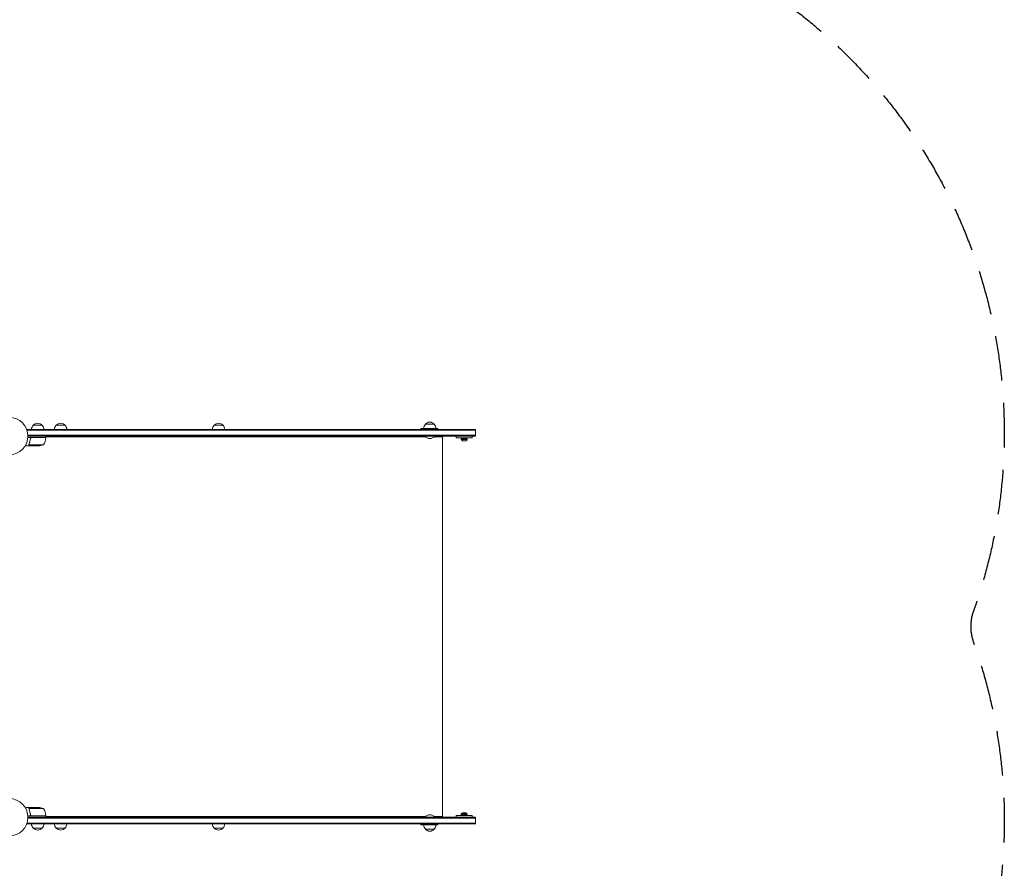
# Model space of a CAD drawing. Units: millimetres. Extents: x -5299 to 4624, y -4111 to 4673.
# Drawn here: x 1830 to 4624, y -145 to 2264 of the extents above; entities that cross this region are included whole.
import ezdxf

# ---------------------------------------------------------------- set-up
doc = ezdxf.new("R2010")
doc.units = ezdxf.units.MM
doc.header["$LTSCALE"] = 20
doc.linetypes.add('HIDDEN', pattern=[9.525, 6.35, -3.175])
doc.layers.add('2d', color=230, linetype='Continuous')
doc.layers.add('EN-SafetyZone', color=93, linetype='HIDDEN')

msp = doc.modelspace()

# ---------------------------------------------------------------- linework, layer by layer
at = {"layer": '2d', "lineweight": 0}
for p, q in [((1850.8, 1101), (3123.6, 1101)), ((1850.8, 1101), (1850.8, 1097.1)), ((1850.8, 1098.5), (3123.6, 1098.5)), ((1868.3, 1113), (1893.3, 1113)), ((1933.4, 1113), (1958.4, 1113)), ((2381.7, 1113), (2406.7, 1113)), ((3016.1, 1104), (2968.3, 1104)), ((2968.3, 1104), (2968.3, 1101)), ((2981, 1116), (3006, 1116)), ((3016.1, 1101), (3016.1, 1104)), ((3123.6, 1082), (3123.6, 1101)), ((1904.3, 1078), (1852.8, 1078)), ((1852.9, 1084.5), (3123.6, 1084.5)), ((3123.6, 1082), (1853, 1082)), ((1860.3, 1074.2), (1860.3, 1075.7)), ((1863.4, 1077.8), (1904.2, 1077.8)), ((1904.3, 1078), (1904.3, 1082)), ((2980.9, 1080), (1904.3, 1080)), ((1904.6, 1082), (1904.6, 1080)), ((1906.3, 1082), (1906.3, 1080)), ((1928.3, 1082), (1928.3, 1080)), ((1928.3, 1082), (1928.3, 1080)), ((1958.2, 1082), (1958.2, 1080)), ((2350, 1082), (2350, 1080)), ((2351.8, 1082), (2351.8, 1080)), ((2352.9, 1082), (2352.9, 1080)), ((2354.7, 1082), (2354.7, 1080)), ((2376.6, 1082), (2376.6, 1080)), ((2406.5, 1082), (2406.5, 1080)), ((2968.3, 1082), (2968.3, 1080)), ((2968.5, 1080), (2968.5, 1082)), ((2979.5, 1082), (2979.5, 1081.5)), ((2979.5, 1081.5), (3007.5, 1081.5)), ((3029.1, 1080), (3006.1, 1080)), ((3007.5, 1082), (3007.5, 1081.5)), ((3013.4, 1080), (3013.4, 1082)), ((3029.1, 2), (3029.1, 1080)), ((3068.6, 1082), (3068.6, 1077)), ((3068.6, 1077), (3113.6, 1077)), ((3082.4, 1074.5), (3099.9, 1074.5)), ((3082.4, 1074.5), (3082.4, 1071.9)), ((3082.4, 1071.9), (3099.9, 1071.9)), ((3086.1, 1069), (3096.1, 1069)), ((3099.9, 1074.5), (3099.9, 1071.9)), ((3113.6, 1082), (3113.6, 1077)), ((1860.3, 1054), (1850.5, 1054)), ((1856.2, 1058.2), (1856.2, 1058.2)), ((1897.3, 1057.3), (1856.4, 1057.3)), ((1860.3, 1054), (1860.3, 1054.1)), ((1882.4, 1054), (1860.5, 1054)), ((1860.3, 28), (1850.5, 28)), ((1860.3, 28), (1860.3, 27.9)), ((1860.5, 28), (1882.4, 28)), ((1904.3, 4), (1852.8, 4)), ((1853, 0), (3123.6, 0)), ((1856, 23.8), (1856, 23.8)), ((1897.3, 24.7), (1856.4, 24.7)), ((1860.3, 7.8), (1860.3, 6.3)), ((1863.4, 4.2), (1904.2, 4.2)), ((1904.3, 4), (1904.3, 0)), ((2980.9, 2), (1904.3, 2)), ((1904.6, 2), (1904.6, 0)), ((1906.3, 2), (1906.3, 0)), ((1928.3, 2), (1928.3, 0)), ((1958.1, 2), (1958.1, 0)), ((2350, 2), (2350, 0)), ((2351.8, 2), (2351.8, 0)), ((2352.9, 2), (2352.9, 0)), ((2354.7, 2), (2354.7, 0)), ((2376.6, 2), (2376.6, 0)), ((2406.5, 2), (2406.5, 0)), ((2968.3, 0), (2968.3, 2)), ((2968.5, 2), (2968.5, 0)), ((3007.5, 0.5), (2979.5, 0.5)), ((2979.5, 0), (2979.5, 0.5)), ((3029.1, 2), (3006.1, 2)), ((3007.5, 0), (3007.5, 0.5)), ((3013.4, 2), (3013.4, 0)), ((3113.6, 5), (3068.6, 5)), ((3068.6, 0), (3068.6, 5)), ((3099.9, 10.1), (3082.4, 10.1)), ((3082.4, 7.5), (3082.4, 10.1)), ((3099.9, 7.5), (3082.4, 7.5)), ((3096.1, 13), (3086.1, 13)), ((3099.9, 7.5), (3099.9, 10.1)), ((3113.6, 0), (3113.6, 5)), ((3123.6, -19), (3123.6, 0)), ((1850.8, -19), (1850.8, -15.1)), ((1850.8, -16.5), (3123.6, -16.5)), ((3123.6, -19), (1850.8, -19)), ((1852.9, -2.5), (3123.6, -2.5)), ((2968.3, -22), (2968.3, -19)), ((3016.1, -22), (2968.3, -22)), ((3016.1, -19), (3016.1, -22)), ((1893.3, -31), (1868.3, -31)), ((1958.3, -31), (1933.3, -31)), ((2406.7, -31), (2381.7, -31)), ((3006, -34), (2981, -34))]:
    msp.add_line(p, q, dxfattribs=at)
for centre in [(1800, 1082), (1800, 0)]:
    msp.add_circle(centre, 53, dxfattribs=at)
for centre, radius, start, end in [((1880.8, 1101.5), 17, 42.6679, 137.3321), ((1945.9, 1101.5), 17, 42.6679, 137.3321), ((2394.2, 1101.5), 17, 42.6679, 137.3321), ((2993.5, 1104.5), 17, 42.6679, 137.3321), ((1880.3, 1100.8), 17, 134.1865, 179.3587), ((1881.3, 1100.8), 17, 0.6413, 45.8135), ((1945.4, 1100.8), 17, 134.1865, 179.3587), ((1946.4, 1100.8), 17, 0.6413, 45.8135), ((2393.7, 1100.8), 17, 134.1865, 179.3587), ((2394.7, 1100.8), 17, 0.6413, 45.8135), ((2993, 1103.8), 17, 134.1865, 179.3587), ((2994, 1103.8), 17, 0.6413, 45.8135), ((1854.5, 1083.3), 50, 328.6503, 353.5272), ((1901.2, 1078), 3, 353.5272, 356.8088), ((2993.5, 1093.3), 18.3, 220.1905, 319.8095), ((3088.9, 1076.5), 8, 215.2407, 249.6359), ((3093.3, 1076.5), 8, 290.3641, 324.7593), ((1879.3, 1103.9), 50, 273.6243, 291.1002), ((1879.3, -21.9), 50, 68.8998, 86.3757), ((1854.5, -1.3), 50, 6.4728, 31.3497), ((1901.2, 4), 3, 3.1912, 6.4728), ((2993.5, -11.3), 18.3, 40.1905, 139.8095), ((3088.9, 5.5), 8, 110.3641, 144.7593), ((3093.3, 5.5), 8, 35.2407, 69.6359), ((1880.3, -18.8), 17, 180.6413, 225.8135), ((1881.3, -18.8), 17, 314.1865, 359.3587), ((1945.3, -18.8), 17, 180.6413, 225.8135), ((1946.3, -18.8), 17, 314.1865, 359.3587), ((2393.7, -18.8), 17, 180.6413, 225.8135), ((2394.7, -18.8), 17, 314.1865, 359.3587), ((2993, -21.8), 17, 180.6413, 225.8135), ((2994, -21.8), 17, 314.1865, 359.3587), ((1880.8, -19.5), 17, 222.6679, 317.3321), ((1945.8, -19.5), 17, 222.6679, 317.3321), ((2394.2, -19.5), 17, 222.6679, 317.3321), ((2993.5, -22.5), 17, 222.6679, 317.3321)]:
    msp.add_arc(centre, radius, start, end, dxfattribs=at)
for points, knots in [([(1860.2, 1075.3), (1859.9, 1072.5), (1859.4, 1069.7), (1858.6, 1066.4), (1858.4, 1065.7), (1858, 1064.4), (1857.8, 1063.7), (1857.2, 1061.8), (1856.7, 1060.6), (1856.2, 1059.3)], [0.00267622, 0.00267622, 0.00267622, 0.00267622, 0.01136401, 0.01136401, 0.01353595, 0.01353595, 0.0157079, 0.0157079, 0.0200518, 0.0200518, 0.0200518, 0.0200518]), ([(1856.4, 1059.3), (1857.4, 1061.7), (1858.2, 1064.3), (1859.6, 1069.5), (1860.1, 1072.3), (1860.4, 1075.1)], [0, 0, 0, 0, 0.00859307, 0.00859307, 0.01718614, 0.01718614, 0.01718614, 0.01718614]), ([(1860.2, 1075.3), (1860.3, 1075.5), (1860.3, 1075.7), (1860.4, 1076), (1860.5, 1076.2), (1860.6, 1076.5), (1860.7, 1076.7), (1860.9, 1077), (1861.1, 1077.1), (1861.3, 1077.4), (1861.5, 1077.5), (1861.8, 1077.7), (1862, 1077.7), (1862.3, 1077.9), (1862.5, 1077.9), (1862.8, 1078), (1863, 1078), (1863.2, 1078)], [0, 0, 0, 0, 0.000547232, 0.000547232, 0.001094464, 0.001094464, 0.001641696, 0.001641696, 0.002188928, 0.002188928, 0.002736159, 0.002736159, 0.003283391, 0.003283391, 0.003830623, 0.003830623, 0.004377855, 0.004377855, 0.004377855, 0.004377855]), ([(1860.4, 1075.1), (1860.4, 1075.4), (1860.5, 1075.7), (1860.7, 1076.1), (1860.7, 1076.2), (1860.9, 1076.4), (1861, 1076.6), (1861.2, 1076.9), (1861.4, 1077.1), (1861.8, 1077.3), (1861.9, 1077.4), (1862.1, 1077.5), (1862.3, 1077.6), (1862.4, 1077.6)], [0, 0, 0, 0, 0.000839577, 0.000839577, 0.001259366, 0.001259366, 0.001679155, 0.001679155, 0.002518732, 0.002518732, 0.002938521, 0.002938521, 0.00335831, 0.00335831, 0.00335831, 0.00335831]), ([(1846.4, 1056.4), (1846.8, 1056.1), (1847.2, 1055.9), (1847.9, 1055.5), (1848.2, 1055.3), (1848.6, 1055.1), (1848.8, 1055), (1849, 1054.9), (1849.1, 1054.8), (1849.1, 1054.8), (1850.1, 1054.2), (1850.5, 1054), (1850.5, 1054)], [0.0535022, 0.0535022, 0.0535022, 0.0535022, 0.125, 0.125, 0.1875, 0.1875, 0.21875, 0.234375, 0.234375, 0.25, 0.25, 0.5, 0.5, 0.5, 0.5]), ([(1856.3, 1057), (1856.2, 1057), (1856.2, 1057.1), (1856.1, 1057.3), (1856.1, 1057.4), (1856.1, 1057.6), (1856, 1057.7), (1856, 1057.9), (1856, 1058.1), (1856, 1058.2)], [0, 0, 0, 0, 0.00051115, 0.00051115, 0.001022301, 0.001022301, 0.001533451, 0.001533451, 0.002044601, 0.002044601, 0.002044601, 0.002044601]), ([(1857.5, 1055.6), (1857.4, 1055.7), (1857.2, 1055.8), (1857, 1055.9), (1857, 1056), (1856.9, 1056.1), (1856.8, 1056.1), (1856.8, 1056.2), (1856.8, 1056.2), (1856.8, 1056.2), (1856.7, 1056.2), (1856.7, 1056.2), (1856.5, 1056.5), (1856.4, 1056.7), (1856.3, 1057)], [0, 0, 0, 0, 0.25, 0.25, 0.375, 0.375, 0.4375, 0.46875, 0.484375, 0.492187, 0.492187, 0.5, 0.5, 1, 1, 1, 1]), ([(1856.5, 1056.9), (1856.6, 1056.6), (1856.8, 1056.4), (1857.1, 1056.1), (1857.2, 1056), (1857.4, 1055.8), (1857.6, 1055.7), (1857.7, 1055.6)], [0, 0, 0, 0, 0.00218234, 0.00218234, 0.003273511, 0.003273511, 0.004364681, 0.004364681, 0.004364681, 0.004364681]), ([(1857.7, 1055.6), (1858.4, 1055.2), (1859, 1054.9), (1860, 1054.3), (1860.3, 1054.1), (1860.5, 1054)], [0, 0, 0, 0, 0.00517024, 0.00517024, 0.01034048, 0.01034048, 0.01034048, 0.01034048]), ([(1850.5, 28), (1850.5, 28), (1850.4, 27.9), (1850.1, 27.8), (1849.9, 27.7), (1849.7, 27.5), (1849.6, 27.5), (1849.4, 27.4), (1849.3, 27.3), (1849.3, 27.3), (1848.5, 26.9), (1847.6, 26.3), (1846.4, 25.6)], [0.5, 0.5, 0.5, 0.5, 0.625, 0.625, 0.6875, 0.6875, 0.71875, 0.734375, 0.734375, 0.75, 0.75, 0.9464969, 0.9464969, 0.9464969, 0.9464969]), ([(1860.5, 28), (1860.3, 27.9), (1860, 27.7), (1859, 27.1), (1858.4, 26.8), (1857.7, 26.4)], [0, 0, 0, 0, 0.00517024, 0.00517024, 0.01034048, 0.01034048, 0.01034048, 0.01034048]), ([(1856, 24.1), (1856, 24.3), (1856.1, 24.5), (1856.2, 24.8), (1856.2, 24.9), (1856.3, 25)], [0.000526185, 0.000526185, 0.000526185, 0.000526185, 0.001315456, 0.001315456, 0.002104727, 0.002104727, 0.002104727, 0.002104727]), ([(1856.2, 23.8), (1856.2, 24), (1856.2, 24.1), (1856.3, 24.4), (1856.3, 24.6), (1856.4, 24.7)], [0.001328787, 0.001328787, 0.001328787, 0.001328787, 0.001872455, 0.001872455, 0.002416124, 0.002416124, 0.002416124, 0.002416124]), ([(1856.2, 22.7), (1857.2, 20.2), (1858, 17.7), (1859, 13.7), (1859.3, 12.3), (1859.7, 10.2), (1859.9, 9.5), (1860.1, 8.1), (1860.2, 7.4), (1860.2, 6.7)], [0, 0, 0, 0, 0.00869705, 0.00869705, 0.01304558, 0.01304558, 0.01521984, 0.01521984, 0.01739411, 0.01739411, 0.01739411, 0.01739411]), ([(1856.3, 25), (1856.3, 25.2), (1856.4, 25.3), (1856.5, 25.5), (1856.6, 25.6), (1856.7, 25.7), (1856.7, 25.7), (1856.7, 25.7), (1856.7, 25.7), (1856.7, 25.8), (1856.7, 25.8), (1857, 26), (1857.2, 26.2), (1857.5, 26.4)], [0, 0, 0, 0, 0.25, 0.25, 0.375, 0.4375, 0.46875, 0.484375, 0.492188, 0.492188, 0.5, 0.5, 1, 1, 1, 1]), ([(1860.4, 6.9), (1860.1, 9.7), (1859.6, 12.5), (1858.2, 17.7), (1857.4, 20.3), (1856.4, 22.7)], [0, 0, 0, 0, 0.00859307, 0.00859307, 0.01718614, 0.01718614, 0.01718614, 0.01718614]), ([(1857.7, 26.4), (1857.6, 26.3), (1857.4, 26.2), (1857.2, 26), (1857.1, 25.9), (1856.8, 25.6), (1856.6, 25.4), (1856.5, 25.1)], [0, 0, 0, 0, 0.001089402, 0.001089402, 0.002178803, 0.002178803, 0.004357607, 0.004357607, 0.004357607, 0.004357607]), ([(1863.2, 4), (1863, 4), (1862.8, 4), (1862.5, 4.1), (1862.3, 4.1), (1862, 4.3), (1861.8, 4.3), (1861.5, 4.5), (1861.3, 4.6), (1861.1, 4.9), (1860.9, 5), (1860.7, 5.3), (1860.6, 5.5), (1860.5, 5.8), (1860.4, 6), (1860.3, 6.3), (1860.3, 6.5), (1860.2, 6.7)], [0, 0, 0, 0, 0.000547172, 0.000547172, 0.001094344, 0.001094344, 0.001641516, 0.001641516, 0.002188688, 0.002188688, 0.00273586, 0.00273586, 0.003283032, 0.003283032, 0.003830204, 0.003830204, 0.004377377, 0.004377377, 0.004377377, 0.004377377]), ([(1862.4, 4.4), (1862.1, 4.5), (1861.9, 4.6), (1861.5, 4.8), (1861.4, 4.9), (1861.2, 5.1), (1861.1, 5.2), (1860.9, 5.6), (1860.7, 5.8), (1860.5, 6.3), (1860.4, 6.6), (1860.4, 6.9)], [0.001013661, 0.001013661, 0.001013661, 0.001013661, 0.001852653, 0.001852653, 0.002272148, 0.002272148, 0.002691644, 0.002691644, 0.003530636, 0.003530636, 0.004369628, 0.004369628, 0.004369628, 0.004369628])]:
    msp.add_open_spline(points, degree=3, knots=knots, dxfattribs=at)
for points in [[(1862.4, 1077.6), (1862.7, 1077.7), (1863, 1077.8), (1863.4, 1077.8)], [(1856, 1058.3), (1856, 1058.6), (1856.1, 1059), (1856.2, 1059.3)], [(1856, 1058.2), (1856, 1058.2), (1856, 1058.3), (1856, 1058.3)], [(1856.2, 1058.2), (1856.2, 1058.4), (1856.2, 1058.6), (1856.3, 1058.8)], [(1856.2, 1058.2), (1856.2, 1058.3), (1856.2, 1058.3), (1856.2, 1058.4)], [(1856.4, 1057.3), (1856.3, 1057.6), (1856.2, 1057.9), (1856.2, 1058.2)], [(1856.2, 1058.2), (1856.2, 1058.2), (1856.2, 1058.2), (1856.2, 1058.2)], [(1856.2, 1058.2), (1856.2, 1058.2), (1856.2, 1058.2), (1856.2, 1058.2)], [(1856.3, 1058.8), (1856.3, 1059), (1856.3, 1059.1), (1856.4, 1059.3)], [(1856.5, 1056.9), (1856.5, 1057), (1856.4, 1057.1), (1856.4, 1057.3)], [(1856, 24.1), (1856, 24), (1856, 23.9), (1856, 23.8)], [(1856, 23.7), (1856, 23.7), (1856, 23.8), (1856, 23.8)], [(1856.2, 22.7), (1856.1, 23), (1856, 23.4), (1856, 23.7)], [(1856.4, 22.7), (1856.3, 23), (1856.2, 23.4), (1856.2, 23.8)], [(1856.2, 23.8), (1856.2, 23.8), (1856.2, 23.8), (1856.2, 23.8)], [(1856.2, 23.8), (1856.2, 23.8), (1856.2, 23.8), (1856.2, 23.8)], [(1856.4, 24.7), (1856.4, 24.9), (1856.5, 25), (1856.5, 25.1)], [(1862.4, 4.4), (1862.7, 4.3), (1863, 4.2), (1863.4, 4.2)]]:
    msp.add_open_spline(points, degree=3, dxfattribs=at)
for points, weights in [([(1857.5, 1055.6), (1859.4, 1054.5), (1860.3, 1054), (1860.3, 1054)], [1, 0.989183671007, 0.983775506511, 0.983775506511]), ([(1860.3, 28), (1860.3, 28), (1859.4, 27.5), (1857.5, 26.4)], [0.983775506511, 0.983775506511, 0.989183671007, 1])]:
    msp.add_rational_spline(points, weights, degree=3, dxfattribs=at)
at = {"layer": 'EN-SafetyZone', "flags": 128}
msp.add_lwpolyline([(3114.1, 2601, -0.514748), (4541.8, 601.3, -0.003295), (4535.4, 582.6, 0.170848), (4535.7, 498.6, -0.518281), (3116.5, -1519), (1802.2, -1519, -0.000466), (1799.4, -1519, -0.000466), (1796.6, -1519), (932.2, -1519, -0.113098), (1104, -2166.6, -0.772699), (-1513, -3635.8, -0.117425), (-1980.3, -3121.4, -0.066139), (-2138.3, -2759.3, -0.08446), (-2334.3, -2295.8, -0.032866), (-2410.4, -2106.9), (-2787.2, -2324.4, -0.024279), (-2916.7, -2391, -0.999232), (-4581.7, 225.8, -0.0468), (-4353.2, 387.9), (-3781.6, 717.9, -0.007627), (-3741.6, 740.2, -0.04257), (-3552.8, 911.5, -0.029962), (-3424.2, 1036.9, -0.072822), (-3372.1, 1483.2), (-3372.1, 1762.8, -0.214952), (-3166.8, 3020.6, -0.373083), (-2695.7, 4382.5), (-2447.3, 4525.9, -0.373103), (-1032.4, 4252.9, -0.294843), (434.6, 3428.6, -0.154653), (831.2, 2601), (1796.6, 2601, -0.004595), (1824.1, 2600.7, -0.004521), (1852.2, 2601)], format="xyb", close=True, dxfattribs=at)

doc.saveas('drawing.dxf')
